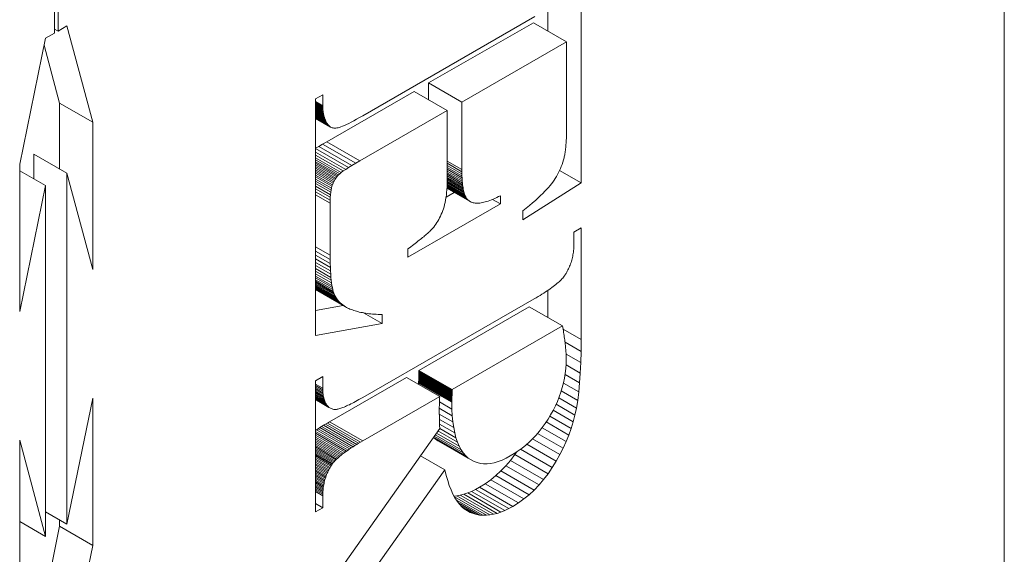
# Model space of a CAD drawing. Units: millimetres. Extents: x 324 to 426, y 0 to 150.
# Drawn here: x 403 to 405, y 50 to 51 of the extents above; entities that cross this region are included whole.
import ezdxf

# ---------------------------------------------------------------- set-up
doc = ezdxf.new("R2010")
doc.units = ezdxf.units.MM
doc.header["$MEASUREMENT"] = 0
doc.layers.add('Visible Edges(ISO)', color=7, linetype='Continuous', lineweight=0)
doc.layers.add('Visible Tangent Edges(ISO)', color=7, linetype='Continuous', lineweight=0)

msp = doc.modelspace()

# ---------------------------------------------------------------- linework, layer by layer
at = {"layer": 'Visible Edges(ISO)', "color": 18, "lineweight": 18, "true_color": 0x000000}
for p, q in [((404.5934, 56.5672), (404.5934, 45.7257)), ((402.9503, 50.8043), (402.9503, 51.8357)), ((402.9564, 51.8392), (402.9564, 50.8078)), ((403.8614, 50.9546), (403.8614, 50.5451)), ((403.804, 50.8078), (403.804, 50.8465)), ((403.4835, 50.6611), (403.7814, 50.8327)), ((402.9564, 50.8078), (402.9503, 50.8113)), ((402.9564, 50.8078), (402.9719, 50.8167)), ((402.9719, 50.8167), (403.0165, 50.65)), ((403.5976, 50.7179), (403.7788, 50.8222)), ((403.8362, 50.7892), (403.7788, 50.8222)), ((402.8901, 50.5772), (402.9347, 50.7953)), ((402.9347, 50.7953), (402.9503, 50.8043)), ((402.9591, 50.683), (402.9323, 50.7833)), ((403.8362, 50.7892), (403.655, 50.6848)), ((403.8362, 50.6434), (403.8362, 50.7892)), ((403.5976, 50.6889), (403.5976, 50.7179)), ((403.655, 50.6848), (403.5976, 50.7179)), ((403.4021, 50.6902), (403.4145, 50.6973)), ((403.4145, 50.6973), (403.4145, 50.6786)), ((403.4212, 50.6163), (403.5724, 50.7034)), ((403.6299, 50.6703), (403.5724, 50.7034)), ((402.9591, 50.569), (402.9591, 50.683)), ((403.0165, 50.65), (402.9591, 50.683)), ((403.4021, 50.281), (403.4021, 50.6902)), ((403.4145, 50.677), (403.4021, 50.6842)), ((403.4145, 50.6755), (403.4021, 50.6827)), ((403.4146, 50.674), (403.4021, 50.6812)), ((403.4147, 50.6725), (403.4021, 50.6797)), ((403.4148, 50.671), (403.4021, 50.6783)), ((403.415, 50.6695), (403.4021, 50.6769)), ((403.4151, 50.6681), (403.4021, 50.6756)), ((403.4153, 50.6667), (403.4021, 50.6743)), ((403.4145, 50.6786), (403.4145, 50.677)), ((403.4145, 50.677), (403.4145, 50.6755)), ((403.4145, 50.6755), (403.4146, 50.674)), ((403.4146, 50.674), (403.4147, 50.6725)), ((403.655, 50.6848), (403.655, 50.5681)), ((403.4156, 50.6653), (403.4021, 50.6731)), ((403.4158, 50.664), (403.4021, 50.6719)), ((403.4161, 50.6626), (403.4021, 50.6707)), ((403.4164, 50.6613), (403.4021, 50.6696)), ((403.4168, 50.66), (403.4021, 50.6685)), ((403.4172, 50.6588), (403.4021, 50.6675)), ((403.4175, 50.6576), (403.4021, 50.6665)), ((403.418, 50.6564), (403.4021, 50.6655)), ((403.4184, 50.6552), (403.4021, 50.6646)), ((403.4189, 50.654), (403.4021, 50.6637)), ((403.4194, 50.6529), (403.4021, 50.6629)), ((403.4199, 50.6518), (403.4021, 50.6621)), ((403.4205, 50.6507), (403.4021, 50.6613)), ((403.4211, 50.6496), (403.4021, 50.6606)), ((403.4217, 50.6486), (403.4021, 50.6599)), ((403.4233, 50.6461), (403.4021, 50.6583)), ((403.4244, 50.6448), (403.4021, 50.6576)), ((403.4255, 50.6436), (403.4021, 50.6571)), ((403.4267, 50.6426), (403.4021, 50.6568)), ((403.428, 50.6417), (403.4021, 50.6566)), ((403.4147, 50.6725), (403.4148, 50.671)), ((403.4148, 50.671), (403.415, 50.6695)), ((403.415, 50.6695), (403.4151, 50.6681)), ((403.4151, 50.6681), (403.4153, 50.6667)), ((403.4153, 50.6667), (403.4156, 50.6653)), ((403.4156, 50.6653), (403.4158, 50.664)), ((403.4158, 50.664), (403.4161, 50.6626)), ((403.4161, 50.6626), (403.4164, 50.6613)), ((403.4164, 50.6613), (403.4168, 50.66)), ((403.4168, 50.66), (403.4172, 50.6588)), ((403.4172, 50.6588), (403.4175, 50.6576)), ((403.4175, 50.6576), (403.418, 50.6564)), ((403.4729, 50.6551), (403.478, 50.658)), ((403.478, 50.658), (403.4835, 50.6611)), ((403.6299, 50.6703), (403.4786, 50.5833)), ((403.6299, 50.5536), (403.6299, 50.6703)), ((403.0165, 50.65), (403.0165, 50.3949)), ((403.418, 50.6564), (403.4184, 50.6552)), ((403.4184, 50.6552), (403.4189, 50.654)), ((403.4189, 50.654), (403.4194, 50.6529)), ((403.4194, 50.6529), (403.4199, 50.6518)), ((403.4199, 50.6518), (403.4205, 50.6507)), ((403.4205, 50.6507), (403.4211, 50.6496)), ((403.4211, 50.6496), (403.4217, 50.6486)), ((403.4217, 50.6486), (403.4224, 50.6476)), ((403.4224, 50.6476), (403.4233, 50.6461)), ((403.4233, 50.6461), (403.4244, 50.6448)), ((403.4244, 50.6448), (403.4255, 50.6436)), ((403.4255, 50.6436), (403.4267, 50.6426)), ((403.4267, 50.6426), (403.428, 50.6417)), ((403.428, 50.6417), (403.4293, 50.641)), ((403.4293, 50.641), (403.4307, 50.6405)), ((403.4307, 50.6405), (403.4322, 50.64)), ((403.4322, 50.64), (403.4337, 50.6398)), ((403.4337, 50.6398), (403.4354, 50.6397)), ((403.4354, 50.6397), (403.4371, 50.6398)), ((403.4371, 50.6398), (403.4389, 50.64)), ((403.4389, 50.64), (403.4408, 50.6404)), ((403.4408, 50.6404), (403.4431, 50.641)), ((403.4431, 50.641), (403.4457, 50.6419)), ((403.4457, 50.6419), (403.4487, 50.6431)), ((403.4487, 50.6431), (403.4519, 50.6445)), ((403.4519, 50.6445), (403.4555, 50.6461)), ((403.4555, 50.6461), (403.4593, 50.648)), ((403.4593, 50.648), (403.4635, 50.6501)), ((403.4635, 50.6501), (403.4681, 50.6525)), ((403.4681, 50.6525), (403.4729, 50.6551)), ((403.8362, 50.6401), (403.8362, 50.6434)), ((403.8362, 50.6369), (403.8362, 50.6401)), ((403.8358, 50.6219), (403.8359, 50.6248)), ((403.8359, 50.6248), (403.836, 50.6277)), ((403.836, 50.6277), (403.8361, 50.6307)), ((403.8361, 50.6338), (403.8362, 50.6369)), ((403.8361, 50.6307), (403.8361, 50.6338)), ((403.4021, 50.6049), (403.4075, 50.6082)), ((403.4075, 50.6082), (403.414, 50.6121)), ((403.414, 50.6121), (403.4212, 50.6163)), ((403.8344, 50.6041), (403.8347, 50.6064)), ((403.8347, 50.6064), (403.8349, 50.6088)), ((403.8349, 50.6088), (403.8351, 50.6113)), ((403.8351, 50.6113), (403.8353, 50.6138)), ((403.8353, 50.6138), (403.8355, 50.6165)), ((403.8355, 50.6165), (403.8356, 50.6192)), ((403.8356, 50.6192), (403.8358, 50.6219)), ((402.9145, 50.5519), (402.9145, 50.5947)), ((402.9719, 50.5617), (402.9145, 50.5947)), ((403.4592, 50.5716), (403.4021, 50.6045)), ((403.4542, 50.5684), (403.4021, 50.5984)), ((403.4499, 50.5656), (403.4021, 50.5931)), ((403.4464, 50.563), (403.4021, 50.5886)), ((403.8318, 50.5881), (403.8322, 50.5899)), ((403.8322, 50.5899), (403.8326, 50.5917)), ((403.8326, 50.5917), (403.8329, 50.5935)), ((403.8329, 50.5935), (403.8333, 50.5955)), ((403.8333, 50.5955), (403.8336, 50.5975)), ((403.8336, 50.5975), (403.8339, 50.5996)), ((403.8339, 50.5996), (403.8342, 50.6018)), ((403.8342, 50.6018), (403.8344, 50.6041)), ((402.8901, 50.3221), (402.8901, 50.5772)), ((403.4437, 50.5608), (403.4021, 50.5848)), ((403.4417, 50.5589), (403.4021, 50.5817)), ((403.4401, 50.5572), (403.4021, 50.5791)), ((403.4386, 50.5553), (403.4021, 50.5763)), ((403.4371, 50.5533), (403.4021, 50.5735)), ((403.4592, 50.5716), (403.4542, 50.5684)), ((403.4649, 50.5752), (403.4592, 50.5716)), ((403.4714, 50.579), (403.4649, 50.5752)), ((403.4786, 50.5833), (403.4714, 50.579)), ((403.8255, 50.5698), (403.827, 50.5734)), ((403.827, 50.5734), (403.8284, 50.5771)), ((403.8284, 50.5771), (403.8297, 50.581)), ((403.8297, 50.581), (403.831, 50.5849)), ((403.831, 50.5849), (403.8314, 50.5864)), ((403.8314, 50.5864), (403.8318, 50.5881)), ((402.9347, 50.5403), (402.8901, 50.5659)), ((402.9719, 50.5617), (402.9719, 49.9544)), ((403.0165, 50.3949), (402.9719, 50.5617)), ((403.4358, 50.5513), (403.4021, 50.5706)), ((403.4345, 50.5491), (403.4021, 50.5677)), ((403.4333, 50.5468), (403.4021, 50.5647)), ((403.4322, 50.5443), (403.4021, 50.5617)), ((403.4312, 50.5418), (403.4021, 50.5586)), ((403.4302, 50.5391), (403.4021, 50.5553)), ((403.4386, 50.5553), (403.4371, 50.5533)), ((403.4401, 50.5572), (403.4386, 50.5553)), ((403.4417, 50.5589), (403.4401, 50.5572)), ((403.4437, 50.5608), (403.4417, 50.5589)), ((403.4464, 50.563), (403.4437, 50.5608)), ((403.4499, 50.5656), (403.4464, 50.563)), ((403.4542, 50.5684), (403.4499, 50.5656)), ((403.6557, 50.5477), (403.6299, 50.5626)), ((403.656, 50.5447), (403.6299, 50.5598)), ((403.6563, 50.5419), (403.6299, 50.5571)), ((403.6567, 50.5392), (403.6299, 50.5546)), ((403.655, 50.5681), (403.655, 50.5644)), ((403.655, 50.5644), (403.6551, 50.5608)), ((403.6551, 50.5608), (403.6552, 50.5573)), ((403.6552, 50.5573), (403.6553, 50.554)), ((403.8167, 50.5527), (403.8186, 50.556)), ((403.8186, 50.556), (403.8205, 50.5593)), ((403.8205, 50.5593), (403.8222, 50.5627)), ((403.8222, 50.5627), (403.8239, 50.5662)), ((403.8239, 50.5662), (403.8255, 50.5698)), ((403.8614, 50.5451), (403.8241, 50.5666)), ((402.9347, 50.5403), (402.8901, 50.3221)), ((402.9347, 49.933), (402.9347, 50.5403)), ((403.4294, 50.536), (403.4021, 50.5517)), ((403.4288, 50.5325), (403.4021, 50.5479)), ((403.4282, 50.5287), (403.4021, 50.5437)), ((403.4278, 50.5245), (403.4021, 50.5393)), ((403.4302, 50.5391), (403.4294, 50.536)), ((403.4312, 50.5418), (403.4302, 50.5391)), ((403.4322, 50.5443), (403.4312, 50.5418)), ((403.4333, 50.5468), (403.4322, 50.5443)), ((403.4345, 50.5491), (403.4333, 50.5468)), ((403.4358, 50.5513), (403.4345, 50.5491)), ((403.4371, 50.5533), (403.4358, 50.5513)), ((403.6291, 50.5329), (403.6294, 50.5378)), ((403.6294, 50.5378), (403.6297, 50.5429)), ((403.6633, 50.5181), (403.6294, 50.5376)), ((403.6617, 50.5208), (403.6295, 50.5393)), ((403.6625, 50.5194), (403.6295, 50.5384)), ((403.6603, 50.5239), (403.6296, 50.5416)), ((403.661, 50.5223), (403.6296, 50.5404)), ((403.6297, 50.5429), (403.6298, 50.5482)), ((403.6591, 50.5277), (403.6297, 50.5446)), ((403.6597, 50.5257), (403.6297, 50.543)), ((403.6298, 50.5482), (403.6299, 50.5536)), ((403.6571, 50.5366), (403.6298, 50.5523)), ((403.6575, 50.5342), (403.6298, 50.5501)), ((403.658, 50.5319), (403.6298, 50.5481)), ((403.6585, 50.5297), (403.6298, 50.5463)), ((403.6553, 50.554), (403.6555, 50.5508)), ((403.6555, 50.5508), (403.6557, 50.5477)), ((403.6557, 50.5477), (403.656, 50.5447)), ((403.656, 50.5447), (403.6563, 50.5419)), ((403.6563, 50.5419), (403.6567, 50.5392)), ((403.6567, 50.5392), (403.6571, 50.5366)), ((403.8614, 50.5451), (403.7604, 50.4813)), ((403.8022, 50.5339), (403.8052, 50.5372)), ((403.8052, 50.5372), (403.8079, 50.5404)), ((403.8079, 50.5404), (403.8103, 50.5435)), ((403.8103, 50.5435), (403.8125, 50.5465)), ((403.8125, 50.5465), (403.8147, 50.5496)), ((403.8147, 50.5496), (403.8167, 50.5527)), ((403.4275, 50.52), (403.4021, 50.5346)), ((403.4273, 50.5151), (403.4021, 50.5296)), ((403.4278, 50.5245), (403.4275, 50.52)), ((403.4282, 50.5287), (403.4278, 50.5245)), ((403.4288, 50.5325), (403.4282, 50.5287)), ((403.4294, 50.536), (403.4288, 50.5325)), ((403.6276, 50.5192), (403.6282, 50.5236)), ((403.6277, 50.5205), (403.6418, 50.5286)), ((403.6282, 50.5236), (403.6287, 50.5281)), ((403.6287, 50.5281), (403.6291, 50.5329)), ((403.6651, 50.5159), (403.6293, 50.5365)), ((403.666, 50.515), (403.6293, 50.5362)), ((403.667, 50.5143), (403.6293, 50.536)), ((403.6697, 50.5125), (403.6293, 50.5358)), ((403.6683, 50.5134), (403.6293, 50.5358)), ((403.6642, 50.5169), (403.6294, 50.537)), ((403.6571, 50.5366), (403.6575, 50.5342)), ((403.6575, 50.5342), (403.658, 50.5319)), ((403.658, 50.5319), (403.6585, 50.5297)), ((403.6585, 50.5297), (403.6591, 50.5277)), ((403.6591, 50.5277), (403.6597, 50.5257)), ((403.6597, 50.5257), (403.6603, 50.5239)), ((403.6603, 50.5239), (403.661, 50.5223)), ((403.661, 50.5223), (403.6617, 50.5208)), ((403.6617, 50.5208), (403.6625, 50.5194)), ((403.7154, 50.5197), (403.7185, 50.5212)), ((403.7185, 50.5212), (403.7218, 50.5228)), ((403.7218, 50.5228), (403.7218, 50.5085)), ((403.7868, 50.5189), (403.7911, 50.5229)), ((403.7911, 50.5229), (403.7951, 50.5267)), ((403.7951, 50.5267), (403.7988, 50.5304)), ((403.7988, 50.5304), (403.8022, 50.5339)), ((403.4273, 50.5151), (403.4272, 50.5098)), ((403.4272, 50.5098), (403.4272, 50.4196)), ((403.4275, 50.52), (403.4273, 50.5151)), ((403.7218, 50.5085), (403.5616, 50.4163)), ((403.6231, 50.5003), (403.6242, 50.5037)), ((403.6242, 50.5037), (403.6252, 50.5073)), ((403.6252, 50.5073), (403.6261, 50.5111)), ((403.6261, 50.5111), (403.6268, 50.5151)), ((403.6268, 50.5151), (403.6276, 50.5192)), ((403.6625, 50.5194), (403.6633, 50.5181)), ((403.6633, 50.5181), (403.6642, 50.5169)), ((403.6642, 50.5169), (403.6651, 50.5159)), ((403.6651, 50.5159), (403.666, 50.515)), ((403.666, 50.515), (403.667, 50.5143)), ((403.667, 50.5143), (403.6683, 50.5134)), ((403.6683, 50.5134), (403.6697, 50.5125)), ((403.6697, 50.5125), (403.6712, 50.5118)), ((403.6712, 50.5118), (403.6728, 50.5112)), ((403.6728, 50.5112), (403.6745, 50.5107)), ((403.6745, 50.5107), (403.6762, 50.5103)), ((403.6762, 50.5103), (403.678, 50.5101)), ((403.678, 50.5101), (403.6799, 50.5099)), ((403.6799, 50.5099), (403.6819, 50.5099)), ((403.6819, 50.5099), (403.684, 50.51)), ((403.684, 50.51), (403.6861, 50.5101)), ((403.6861, 50.5101), (403.6884, 50.5104)), ((403.6884, 50.5104), (403.6907, 50.5109)), ((403.6907, 50.5109), (403.6931, 50.5114)), ((403.6931, 50.5114), (403.6956, 50.512)), ((403.6956, 50.512), (403.6982, 50.5128)), ((403.6982, 50.5128), (403.7008, 50.5136)), ((403.7008, 50.5136), (403.7036, 50.5146)), ((403.7036, 50.5146), (403.7064, 50.5157)), ((403.7064, 50.5157), (403.7093, 50.5169)), ((403.7218, 50.5085), (403.7081, 50.5164)), ((403.7093, 50.5169), (403.7123, 50.5182)), ((403.7123, 50.5182), (403.7154, 50.5197)), ((403.7663, 50.5013), (403.7719, 50.5059)), ((403.7719, 50.5059), (403.7772, 50.5104)), ((403.7772, 50.5104), (403.7822, 50.5147)), ((403.7822, 50.5147), (403.7868, 50.5189)), ((403.6166, 50.4847), (403.618, 50.4876)), ((403.618, 50.4876), (403.6194, 50.4907)), ((403.6194, 50.4907), (403.6207, 50.4938)), ((403.6207, 50.4938), (403.6219, 50.497)), ((403.6219, 50.497), (403.6231, 50.5003)), ((403.7604, 50.4965), (403.7663, 50.5013)), ((403.7604, 50.4813), (403.7604, 50.4965)), ((403.6063, 50.4685), (403.6082, 50.471)), ((403.6082, 50.471), (403.61, 50.4736)), ((403.61, 50.4736), (403.6118, 50.4762)), ((403.6118, 50.4762), (403.6134, 50.4789)), ((403.6134, 50.4789), (403.615, 50.4818)), ((403.615, 50.4818), (403.6166, 50.4847)), ((403.589, 50.4519), (403.5907, 50.4533)), ((403.5907, 50.4533), (403.5923, 50.4547)), ((403.5923, 50.4547), (403.5939, 50.4561)), ((403.5939, 50.4561), (403.5954, 50.4574)), ((403.5954, 50.4574), (403.5968, 50.4587)), ((403.5968, 50.4587), (403.5981, 50.4599)), ((403.5981, 50.4599), (403.5994, 50.461)), ((403.5994, 50.461), (403.6005, 50.4621)), ((403.6005, 50.4621), (403.6016, 50.4632)), ((403.6016, 50.4632), (403.6026, 50.4642)), ((403.6026, 50.4642), (403.6035, 50.4652)), ((403.6035, 50.4652), (403.6043, 50.4661)), ((403.6043, 50.4661), (403.6063, 50.4685)), ((403.849, 50.4599), (403.8614, 50.467)), ((403.849, 50.4399), (403.849, 50.4599)), ((403.8614, 50.467), (403.8614, 50.2739)), ((403.567, 50.4346), (403.5695, 50.4366)), ((403.5695, 50.4366), (403.572, 50.4385)), ((403.572, 50.4385), (403.5744, 50.4403)), ((403.5744, 50.4403), (403.5768, 50.4421)), ((403.5768, 50.4421), (403.579, 50.4439)), ((403.579, 50.4439), (403.5812, 50.4456)), ((403.5812, 50.4456), (403.5832, 50.4472)), ((403.5832, 50.4472), (403.5852, 50.4488)), ((403.5852, 50.4488), (403.5871, 50.4504)), ((403.5871, 50.4504), (403.589, 50.4519)), ((403.8489, 50.435), (403.849, 50.4374)), ((403.849, 50.4374), (403.849, 50.4399)), ((403.4272, 50.4196), (403.4273, 50.4123)), ((403.5616, 50.4306), (403.5643, 50.4326)), ((403.5616, 50.4163), (403.5616, 50.4306)), ((403.5643, 50.4326), (403.567, 50.4346)), ((403.8464, 50.416), (403.8469, 50.4183)), ((403.8469, 50.4183), (403.8473, 50.4206)), ((403.8473, 50.4206), (403.8477, 50.423)), ((403.8477, 50.423), (403.848, 50.4253)), ((403.848, 50.4253), (403.8483, 50.4277)), ((403.8483, 50.4277), (403.8486, 50.4301)), ((403.8486, 50.4301), (403.8487, 50.4325)), ((403.8487, 50.4325), (403.8489, 50.435)), ((403.4282, 50.3868), (403.4021, 50.4019)), ((403.4273, 50.4123), (403.4274, 50.4053)), ((403.4274, 50.4053), (403.4276, 50.3988)), ((403.8415, 50.4006), (403.8423, 50.4027)), ((403.8423, 50.4027), (403.8431, 50.4049)), ((403.8431, 50.4049), (403.8439, 50.4071)), ((403.8439, 50.4071), (403.8446, 50.4093)), ((403.8446, 50.4093), (403.8452, 50.4115)), ((403.8452, 50.4115), (403.8458, 50.4138)), ((403.8458, 50.4138), (403.8464, 50.416)), ((403.4286, 50.3814), (403.4021, 50.3967)), ((403.4291, 50.3764), (403.4021, 50.392)), ((403.4296, 50.3718), (403.4021, 50.3877)), ((403.4276, 50.3988), (403.4278, 50.3926)), ((403.4278, 50.3926), (403.4282, 50.3868)), ((403.4282, 50.3868), (403.4286, 50.3814)), ((403.832, 50.3833), (403.833, 50.3847)), ((403.833, 50.3847), (403.834, 50.3862)), ((403.834, 50.3862), (403.8352, 50.3882)), ((403.8352, 50.3882), (403.8364, 50.3902)), ((403.8364, 50.3902), (403.8375, 50.3922)), ((403.8375, 50.3922), (403.8386, 50.3943)), ((403.8386, 50.3943), (403.8396, 50.3963)), ((403.8396, 50.3963), (403.8405, 50.3985)), ((403.8405, 50.3985), (403.8415, 50.4006)), ((403.4303, 50.3676), (403.4021, 50.3838)), ((403.431, 50.3638), (403.4021, 50.3804)), ((403.4318, 50.3603), (403.4021, 50.3774)), ((403.4327, 50.3572), (403.4021, 50.3748)), ((403.4336, 50.3544), (403.4021, 50.3726)), ((403.4348, 50.3517), (403.4021, 50.3705)), ((403.436, 50.3491), (403.4021, 50.3686)), ((403.4374, 50.3466), (403.4021, 50.3669)), ((403.4286, 50.3814), (403.4291, 50.3764)), ((403.4291, 50.3764), (403.4296, 50.3718)), ((403.4296, 50.3718), (403.4303, 50.3676)), ((403.4303, 50.3676), (403.431, 50.3638)), ((403.8129, 50.3655), (403.8152, 50.3672)), ((403.8152, 50.3672), (403.8174, 50.369)), ((403.8174, 50.369), (403.8195, 50.3707)), ((403.8195, 50.3707), (403.8215, 50.3723)), ((403.8215, 50.3723), (403.8233, 50.374)), ((403.8233, 50.374), (403.825, 50.3756)), ((403.825, 50.3756), (403.8267, 50.3772)), ((403.8267, 50.3772), (403.8282, 50.3788)), ((403.8282, 50.3788), (403.8296, 50.3803)), ((403.8296, 50.3803), (403.8308, 50.3818)), ((403.8308, 50.3818), (403.832, 50.3833)), ((403.439, 50.3442), (403.4021, 50.3654)), ((403.4407, 50.3419), (403.4021, 50.3641)), ((403.4425, 50.3397), (403.4021, 50.363)), ((403.4445, 50.3376), (403.4021, 50.3621)), ((403.4466, 50.3357), (403.4021, 50.3613)), ((403.4489, 50.3338), (403.4021, 50.3608)), ((403.4513, 50.332), (403.4021, 50.3604)), ((403.4539, 50.3304), (403.4021, 50.3602)), ((403.431, 50.3638), (403.4318, 50.3603)), ((403.4318, 50.3603), (403.4327, 50.3572)), ((403.4327, 50.3572), (403.4336, 50.3544)), ((403.4336, 50.3544), (403.4348, 50.3517)), ((403.4348, 50.3517), (403.436, 50.3491)), ((403.787, 50.3483), (403.7903, 50.3503)), ((403.7903, 50.3503), (403.7935, 50.3523)), ((403.7935, 50.3523), (403.7966, 50.3543)), ((403.7966, 50.3543), (403.7996, 50.3562)), ((403.7996, 50.3562), (403.8025, 50.3581)), ((403.8025, 50.3581), (403.8053, 50.36)), ((403.804, 50.3119), (403.804, 50.3591)), ((403.8053, 50.36), (403.8079, 50.3618)), ((403.8079, 50.3618), (403.8105, 50.3637)), ((403.8105, 50.3637), (403.8129, 50.3655)), ((403.436, 50.3491), (403.4374, 50.3466)), ((403.4374, 50.3466), (403.439, 50.3442)), ((403.439, 50.3442), (403.4407, 50.3419)), ((403.4407, 50.3419), (403.4425, 50.3397)), ((403.4425, 50.3397), (403.4445, 50.3376)), ((403.4445, 50.3376), (403.4466, 50.3357)), ((403.4466, 50.3357), (403.4489, 50.3338)), ((403.4489, 50.3338), (403.4513, 50.332)), ((403.4835, 50.1735), (403.7799, 50.3442)), ((403.7799, 50.3442), (403.7835, 50.3463)), ((403.7835, 50.3463), (403.787, 50.3483)), ((403.4021, 50.3242), (403.4499, 50.3327)), ((403.4513, 50.332), (403.4539, 50.3304)), ((403.4539, 50.3304), (403.4557, 50.3294)), ((403.4557, 50.3294), (403.4575, 50.3284)), ((403.4575, 50.3284), (403.4595, 50.3275)), ((403.4595, 50.3275), (403.4615, 50.3266)), ((403.4615, 50.3266), (403.4636, 50.3258)), ((403.4636, 50.3258), (403.4657, 50.325)), ((403.4657, 50.325), (403.4679, 50.3242)), ((403.4679, 50.3242), (403.4703, 50.3235)), ((403.4703, 50.3235), (403.4726, 50.3228)), ((403.4726, 50.3228), (403.4751, 50.3221)), ((403.4751, 50.3221), (403.4776, 50.3215)), ((403.4776, 50.3215), (403.4802, 50.3209)), ((403.4802, 50.3209), (403.4829, 50.3204)), ((403.4829, 50.3204), (403.4857, 50.3199)), ((403.5173, 50.3014), (403.4849, 50.3201)), ((403.4857, 50.3199), (403.4885, 50.3194)), ((403.4885, 50.3194), (403.4914, 50.319)), ((403.4914, 50.319), (403.4944, 50.3186)), ((403.4944, 50.3186), (403.4974, 50.3183)), ((403.4974, 50.3183), (403.5005, 50.318)), ((403.5005, 50.318), (403.5037, 50.3177)), ((403.5037, 50.3177), (403.507, 50.3175)), ((403.507, 50.3175), (403.5104, 50.3173)), ((403.5104, 50.3173), (403.5138, 50.3171)), ((403.5138, 50.3171), (403.5173, 50.317)), ((403.5173, 50.317), (403.5173, 50.3014)), ((403.7717, 50.3305), (403.5807, 50.2205)), ((403.8291, 50.2974), (403.7717, 50.3305)), ((403.5173, 50.3014), (403.4021, 50.281)), ((403.8291, 50.2974), (403.6381, 50.1875)), ((403.8296, 50.2946), (403.8291, 50.2974)), ((403.8301, 50.2918), (403.8296, 50.2946)), ((403.8306, 50.289), (403.8301, 50.2918)), ((403.831, 50.2863), (403.8306, 50.289)), ((403.8315, 50.2836), (403.831, 50.2863)), ((403.8319, 50.2809), (403.8315, 50.2836)), ((403.8323, 50.2783), (403.8319, 50.2809)), ((403.8326, 50.2758), (403.8323, 50.2783)), ((403.833, 50.2732), (403.8326, 50.2758)), ((403.8333, 50.2708), (403.833, 50.2732)), ((403.8336, 50.2683), (403.8333, 50.2708)), ((403.8612, 50.2534), (403.8335, 50.2694)), ((403.8339, 50.2659), (403.8336, 50.2683)), ((403.8341, 50.2636), (403.8339, 50.2659)), ((403.8614, 50.2739), (403.8612, 50.2534)), ((403.8344, 50.2613), (403.8341, 50.2636)), ((403.8346, 50.259), (403.8344, 50.2613)), ((403.8348, 50.2568), (403.8346, 50.259)), ((403.8349, 50.2546), (403.8348, 50.2568)), ((403.8351, 50.2524), (403.8349, 50.2546)), ((403.8352, 50.2503), (403.8351, 50.2524)), ((403.8353, 50.2482), (403.8352, 50.2503)), ((403.8607, 50.234), (403.8353, 50.2487)), ((403.8354, 50.2462), (403.8353, 50.2482)), ((403.8612, 50.2534), (403.8607, 50.234)), ((403.8347, 50.2236), (403.8353, 50.232)), ((403.8353, 50.232), (403.8355, 50.2404)), ((403.8354, 50.2442), (403.8354, 50.2462)), ((403.8355, 50.2423), (403.8354, 50.2442)), ((403.8355, 50.2404), (403.8355, 50.2423)), ((403.8607, 50.234), (403.8599, 50.2159)), ((403.5807, 50.2147), (403.5806, 50.2136)), ((403.5806, 50.2136), (403.5806, 50.2125)), ((403.6381, 50.1875), (403.5807, 50.2205)), ((403.5807, 50.2205), (403.5807, 50.2193)), ((403.5807, 50.2193), (403.5807, 50.2181)), ((403.5807, 50.2181), (403.5807, 50.217)), ((403.5807, 50.217), (403.5807, 50.2158)), ((403.5807, 50.2158), (403.5807, 50.2147)), ((403.8325, 50.207), (403.8338, 50.2153)), ((403.8338, 50.2153), (403.8347, 50.2236)), ((403.8599, 50.2159), (403.8352, 50.2301)), ((403.8599, 50.2159), (403.8587, 50.1989)), ((403.4021, 50.2025), (403.4145, 50.2097)), ((403.4021, 49.9756), (403.4021, 50.2025)), ((403.4145, 50.2097), (403.4145, 50.1897)), ((403.4261, 50.1315), (403.5593, 50.2082)), ((403.6167, 50.1751), (403.5593, 50.2082)), ((403.5804, 50.2019), (403.5803, 50.2012)), ((403.5803, 50.2012), (403.5803, 50.2005)), ((403.5803, 50.2005), (403.5803, 50.1998)), ((403.5803, 50.1998), (403.5803, 50.1992)), ((403.5803, 50.1992), (403.5803, 50.1986)), ((403.6377, 50.1656), (403.5803, 50.1986)), ((403.5803, 50.1986), (403.5804, 50.1961)), ((403.5805, 50.2058), (403.5804, 50.205)), ((403.5804, 50.205), (403.5804, 50.2042)), ((403.5804, 50.2042), (403.5804, 50.2034)), ((403.5804, 50.2034), (403.5804, 50.2026)), ((403.5804, 50.2026), (403.5804, 50.2019)), ((403.5806, 50.2095), (403.5805, 50.2086)), ((403.5805, 50.2086), (403.5805, 50.2076)), ((403.5805, 50.2076), (403.5805, 50.2067)), ((403.5805, 50.2067), (403.5805, 50.2058)), ((403.5806, 50.2125), (403.5806, 50.2115)), ((403.5806, 50.2115), (403.5806, 50.2105)), ((403.5806, 50.2105), (403.5806, 50.2095)), ((403.8288, 50.1908), (403.8308, 50.1989)), ((403.8572, 50.1832), (403.8307, 50.1984)), ((403.8308, 50.1989), (403.8325, 50.207)), ((403.8587, 50.1989), (403.8335, 50.2134)), ((403.8587, 50.1989), (403.8572, 50.1832)), ((403.4145, 50.187), (403.4021, 50.1941)), ((403.4146, 50.1843), (403.4021, 50.1915)), ((403.4148, 50.1818), (403.4021, 50.1891)), ((403.415, 50.1794), (403.4021, 50.1868)), ((403.4153, 50.1771), (403.4021, 50.1847)), ((403.4157, 50.1749), (403.4021, 50.1827)), ((403.4161, 50.1728), (403.4021, 50.1808)), ((403.4145, 50.1897), (403.4145, 50.187)), ((403.4145, 50.187), (403.4146, 50.1843)), ((403.4146, 50.1843), (403.4148, 50.1818)), ((403.4148, 50.1818), (403.415, 50.1794)), ((403.6381, 50.1805), (403.638, 50.1795)), ((403.6381, 50.1875), (403.6381, 50.1862)), ((403.6381, 50.1862), (403.6381, 50.1851)), ((403.6381, 50.1851), (403.6381, 50.1839)), ((403.6381, 50.1839), (403.6381, 50.1828)), ((403.6381, 50.1828), (403.6381, 50.1816)), ((403.6381, 50.1816), (403.6381, 50.1805)), ((403.8236, 50.1747), (403.8263, 50.1827)), ((403.8263, 50.1827), (403.8288, 50.1908)), ((403.8554, 50.1686), (403.827, 50.1849)), ((403.8572, 50.1832), (403.8554, 50.1686)), ((402.9719, 49.9544), (403.0165, 50.1726)), ((403.0165, 50.1726), (403.0165, 49.9175)), ((403.4166, 50.1708), (403.4021, 50.1791)), ((403.4172, 50.1689), (403.4021, 50.1776)), ((403.4178, 50.1671), (403.4021, 50.1761)), ((403.4185, 50.1654), (403.4021, 50.1748)), ((403.4193, 50.1638), (403.4021, 50.1737)), ((403.4201, 50.1623), (403.4021, 50.1727)), ((403.421, 50.161), (403.4021, 50.1719)), ((403.4219, 50.1597), (403.4021, 50.1711)), ((403.423, 50.1585), (403.4021, 50.1706)), ((403.4241, 50.1575), (403.4021, 50.1701)), ((403.4252, 50.1565), (403.4021, 50.1699)), ((403.4265, 50.1557), (403.4021, 50.1697)), ((403.415, 50.1794), (403.4153, 50.1771)), ((403.4153, 50.1771), (403.4157, 50.1749)), ((403.4157, 50.1749), (403.4161, 50.1728)), ((403.4161, 50.1728), (403.4166, 50.1708)), ((403.4166, 50.1708), (403.4172, 50.1689)), ((403.4172, 50.1689), (403.4178, 50.1671)), ((403.4178, 50.1671), (403.4185, 50.1654)), ((403.4185, 50.1654), (403.4193, 50.1638)), ((403.4193, 50.1638), (403.4201, 50.1623)), ((403.463, 50.1624), (403.4656, 50.1637)), ((403.4656, 50.1637), (403.4684, 50.1651)), ((403.4684, 50.1651), (403.4712, 50.1666)), ((403.4712, 50.1666), (403.4741, 50.1682)), ((403.4741, 50.1682), (403.4771, 50.1699)), ((403.4771, 50.1699), (403.4803, 50.1716)), ((403.4803, 50.1716), (403.4835, 50.1735)), ((403.6167, 50.1751), (403.4835, 50.0984)), ((403.6161, 50.1619), (403.6162, 50.1629)), ((403.6162, 50.1649), (403.6163, 50.1659)), ((403.6162, 50.1639), (403.6162, 50.1649)), ((403.6162, 50.1629), (403.6162, 50.1639)), ((403.6163, 50.1679), (403.6164, 50.1689)), ((403.6163, 50.1669), (403.6163, 50.1679)), ((403.6163, 50.1659), (403.6163, 50.1669)), ((403.6379, 50.1534), (403.6163, 50.1659)), ((403.6164, 50.17), (403.6165, 50.171)), ((403.6164, 50.1689), (403.6164, 50.17)), ((403.6165, 50.172), (403.6166, 50.1731)), ((403.6165, 50.171), (403.6165, 50.172)), ((403.6166, 50.1731), (403.6167, 50.1741)), ((403.6167, 50.1741), (403.6167, 50.1751)), ((403.6378, 50.1681), (403.6377, 50.1674)), ((403.6377, 50.1674), (403.6377, 50.1668)), ((403.6377, 50.1668), (403.6377, 50.1661)), ((403.6377, 50.1661), (403.6377, 50.1656)), ((403.6377, 50.1656), (403.6379, 50.1534)), ((403.6379, 50.1728), (403.6378, 50.1719)), ((403.6378, 50.1719), (403.6378, 50.1711)), ((403.6378, 50.1711), (403.6378, 50.1703)), ((403.6378, 50.1703), (403.6378, 50.1695)), ((403.6378, 50.1695), (403.6378, 50.1688)), ((403.6378, 50.1688), (403.6378, 50.1681)), ((403.638, 50.1765), (403.6379, 50.1755)), ((403.6379, 50.1755), (403.6379, 50.1746)), ((403.6379, 50.1746), (403.6379, 50.1736)), ((403.6379, 50.1736), (403.6379, 50.1728)), ((403.638, 50.1795), (403.638, 50.1784)), ((403.638, 50.1784), (403.638, 50.1774)), ((403.638, 50.1774), (403.638, 50.1765)), ((403.8168, 50.1589), (403.8204, 50.1668)), ((403.8204, 50.1668), (403.8236, 50.1747)), ((403.8532, 50.1552), (403.8228, 50.1727)), ((403.8554, 50.1686), (403.8532, 50.1552)), ((403.4201, 50.1623), (403.421, 50.161)), ((403.421, 50.161), (403.4219, 50.1597)), ((403.4219, 50.1597), (403.423, 50.1585)), ((403.423, 50.1585), (403.4241, 50.1575)), ((403.4241, 50.1575), (403.4252, 50.1565)), ((403.4252, 50.1565), (403.4265, 50.1557)), ((403.4265, 50.1557), (403.4278, 50.1549)), ((403.4278, 50.1549), (403.4291, 50.1543)), ((403.4291, 50.1543), (403.4306, 50.1538)), ((403.4306, 50.1538), (403.432, 50.1533)), ((403.432, 50.1533), (403.4336, 50.153)), ((403.4336, 50.153), (403.4345, 50.1529)), ((403.4345, 50.1529), (403.4356, 50.1528)), ((403.4356, 50.1528), (403.4367, 50.1528)), ((403.4367, 50.1528), (403.4379, 50.153)), ((403.4379, 50.153), (403.4392, 50.1532)), ((403.4392, 50.1532), (403.4407, 50.1535)), ((403.4407, 50.1535), (403.4422, 50.1538)), ((403.4422, 50.1538), (403.4438, 50.1543)), ((403.4438, 50.1543), (403.4455, 50.1549)), ((403.4455, 50.1549), (403.4474, 50.1555)), ((403.4474, 50.1555), (403.4493, 50.1562)), ((403.4493, 50.1562), (403.4513, 50.157)), ((403.4513, 50.157), (403.4535, 50.1579)), ((403.4535, 50.1579), (403.4557, 50.1589)), ((403.4557, 50.1589), (403.458, 50.16)), ((403.458, 50.16), (403.4605, 50.1611)), ((403.4605, 50.1611), (403.463, 50.1624)), ((403.616, 50.1581), (403.6161, 50.159)), ((403.616, 50.1571), (403.616, 50.1581)), ((403.616, 50.1562), (403.616, 50.1571)), ((403.616, 50.1553), (403.616, 50.1562)), ((403.616, 50.1544), (403.616, 50.1553)), ((403.6385, 50.142), (403.616, 50.155)), ((403.616, 50.1535), (403.616, 50.1544)), ((403.616, 50.1526), (403.616, 50.1535)), ((403.616, 50.1517), (403.616, 50.1526)), ((403.616, 50.1507), (403.616, 50.1517)), ((403.616, 50.1496), (403.616, 50.1507)), ((403.616, 50.1486), (403.616, 50.1496)), ((403.616, 50.1475), (403.616, 50.1486)), ((403.616, 50.1463), (403.616, 50.1475)), ((403.616, 50.1452), (403.616, 50.1463)), ((403.6161, 50.1609), (403.6161, 50.1619)), ((403.6161, 50.16), (403.6161, 50.1609)), ((403.6161, 50.159), (403.6161, 50.16)), ((403.6379, 50.1534), (403.6385, 50.142)), ((403.8086, 50.1434), (403.8129, 50.1511)), ((403.8129, 50.1511), (403.8168, 50.1589)), ((403.8477, 50.1315), (403.8131, 50.1515)), ((403.8507, 50.1431), (403.8181, 50.1618)), ((403.8532, 50.1552), (403.8507, 50.1431)), ((403.4191, 50.1274), (403.4225, 50.1294)), ((403.4225, 50.1294), (403.4261, 50.1315)), ((403.616, 50.144), (403.616, 50.1452)), ((403.6395, 50.1314), (403.616, 50.1449)), ((403.6161, 50.1428), (403.616, 50.144)), ((403.6161, 50.1416), (403.6161, 50.1428)), ((403.6161, 50.1403), (403.6161, 50.1416)), ((403.6161, 50.139), (403.6161, 50.1403)), ((403.6162, 50.1377), (403.6161, 50.139)), ((403.6162, 50.1364), (403.6162, 50.1377)), ((403.6162, 50.135), (403.6162, 50.1364)), ((403.6409, 50.1214), (403.6162, 50.1357)), ((403.6163, 50.1337), (403.6162, 50.135)), ((403.6163, 50.1322), (403.6163, 50.1337)), ((403.6163, 50.1308), (403.6163, 50.1322)), ((403.6164, 50.1294), (403.6163, 50.1308)), ((403.6164, 50.1279), (403.6164, 50.1294)), ((403.6385, 50.142), (403.6395, 50.1314)), ((403.6395, 50.1314), (403.6409, 50.1214)), ((403.7942, 50.1216), (403.7993, 50.1286)), ((403.7993, 50.1286), (403.8041, 50.1358)), ((403.8401, 50.1086), (403.801, 50.1312)), ((403.8041, 50.1358), (403.8086, 50.1434)), ((403.8442, 50.12), (403.8074, 50.1413)), ((403.8477, 50.1315), (403.8442, 50.12)), ((403.8507, 50.1431), (403.8477, 50.1315)), ((403.4021, 49.8164), (403.6167, 50.12)), ((403.4021, 50.1166), (403.4035, 50.1176)), ((403.4035, 50.1176), (403.4064, 50.1195)), ((403.4064, 50.1195), (403.4094, 50.1214)), ((403.4094, 50.1214), (403.4125, 50.1234)), ((403.4125, 50.1234), (403.4157, 50.1254)), ((403.4157, 50.1254), (403.4191, 50.1274)), ((403.6504, 50.0892), (403.611, 50.1119)), ((403.6474, 50.0961), (403.6136, 50.1156)), ((403.6165, 50.1264), (403.6164, 50.1279)), ((403.6427, 50.1123), (403.6165, 50.1274)), ((403.6165, 50.1248), (403.6165, 50.1264)), ((403.6166, 50.1233), (403.6165, 50.1248)), ((403.6167, 50.1217), (403.6166, 50.1233)), ((403.6167, 50.12), (403.6167, 50.1217)), ((403.6449, 50.1038), (403.6167, 50.12)), ((403.6409, 50.1214), (403.6427, 50.1123)), ((403.6427, 50.1123), (403.6449, 50.1038)), ((403.7835, 50.1085), (403.7889, 50.1149)), ((403.8303, 50.0859), (403.786, 50.1115)), ((403.7889, 50.1149), (403.7942, 50.1216)), ((403.8355, 50.0972), (403.7939, 50.1212)), ((403.8442, 50.12), (403.8401, 50.1086)), ((402.8901, 50.0998), (402.9347, 49.933)), ((402.8901, 49.8447), (402.8901, 50.0998)), ((403.453, 50.079), (403.4021, 50.1083)), ((403.4505, 50.0772), (403.4021, 50.1051)), ((403.4482, 50.0754), (403.4021, 50.102)), ((403.446, 50.0737), (403.4021, 50.099)), ((403.444, 50.072), (403.4021, 50.0961)), ((403.4799, 50.0964), (403.4765, 50.0943)), ((403.4835, 50.0984), (403.4799, 50.0964)), ((403.6057, 50.1045), (403.6088, 50.1018)), ((403.6617, 50.0727), (403.606, 50.1048)), ((403.6575, 50.0775), (403.6071, 50.1065)), ((403.6538, 50.083), (403.6088, 50.1089)), ((403.6662, 50.0687), (403.6088, 50.1018)), ((403.6088, 50.1018), (403.6137, 50.0985)), ((403.6711, 50.0654), (403.6137, 50.0985)), ((403.6449, 50.1038), (403.6474, 50.0961)), ((403.6474, 50.0961), (403.6504, 50.0892)), ((403.7656, 50.0912), (403.7718, 50.0967)), ((403.7718, 50.0967), (403.7777, 50.1025)), ((403.8246, 50.0747), (403.7772, 50.102)), ((403.7777, 50.1025), (403.7835, 50.1085)), ((403.8355, 50.0972), (403.8303, 50.0859)), ((403.8401, 50.1086), (403.8355, 50.0972)), ((403.442, 50.0703), (403.4021, 50.0933)), ((403.4402, 50.0686), (403.4021, 50.0906)), ((403.4384, 50.067), (403.4021, 50.0879)), ((403.4368, 50.0654), (403.4021, 50.0854)), ((403.4353, 50.0639), (403.4021, 50.083)), ((403.4339, 50.0623), (403.4021, 50.0807)), ((403.4326, 50.0608), (403.4021, 50.0784)), ((403.453, 50.079), (403.4505, 50.0772)), ((403.4555, 50.0808), (403.453, 50.079)), ((403.4582, 50.0826), (403.4555, 50.0808)), ((403.4609, 50.0845), (403.4582, 50.0826)), ((403.4638, 50.0864), (403.4609, 50.0845)), ((403.4668, 50.0883), (403.4638, 50.0864)), ((403.4699, 50.0903), (403.4668, 50.0883)), ((403.4731, 50.0923), (403.4699, 50.0903)), ((403.4765, 50.0943), (403.4731, 50.0923)), ((403.6504, 50.0892), (403.6538, 50.083)), ((403.6538, 50.083), (403.6575, 50.0775)), ((403.6575, 50.0775), (403.6617, 50.0727)), ((403.7457, 50.0766), (403.7526, 50.0812)), ((403.7467, 50.0747), (403.7499, 50.0794)), ((403.7526, 50.0812), (403.7592, 50.086)), ((403.8115, 50.0524), (403.7565, 50.084)), ((403.7592, 50.086), (403.7656, 50.0912)), ((403.8183, 50.0635), (403.7674, 50.0928)), ((403.8303, 50.0859), (403.8246, 50.0747)), ((403.4315, 50.0593), (403.4021, 50.0763)), ((403.4304, 50.0579), (403.4021, 50.0742)), ((403.4295, 50.0565), (403.4021, 50.0723)), ((403.4283, 50.0545), (403.4021, 50.0696)), ((403.4271, 50.0525), (403.4021, 50.0669)), ((403.426, 50.0505), (403.4021, 50.0643)), ((403.4249, 50.0485), (403.4021, 50.0616)), ((403.4326, 50.0608), (403.4315, 50.0593)), ((403.4339, 50.0623), (403.4326, 50.0608)), ((403.4353, 50.0639), (403.4339, 50.0623)), ((403.4368, 50.0654), (403.4353, 50.0639)), ((403.4384, 50.067), (403.4368, 50.0654)), ((403.4402, 50.0686), (403.4384, 50.067)), ((403.442, 50.0703), (403.4402, 50.0686)), ((403.444, 50.072), (403.442, 50.0703)), ((403.446, 50.0737), (403.444, 50.072)), ((403.4482, 50.0754), (403.446, 50.0737)), ((403.4505, 50.0772), (403.4482, 50.0754)), ((403.6257, 50.0484), (403.5834, 50.0728)), ((403.6617, 50.0727), (403.6662, 50.0687)), ((403.6662, 50.0687), (403.6711, 50.0654)), ((403.6711, 50.0654), (403.6762, 50.0628)), ((403.6762, 50.0628), (403.6815, 50.0608)), ((403.6815, 50.0608), (403.687, 50.0595)), ((403.7048, 50.0594), (403.7111, 50.0606)), ((403.7111, 50.0606), (403.7177, 50.0626)), ((403.7177, 50.0626), (403.7245, 50.0652)), ((403.7245, 50.0652), (403.7315, 50.0684)), ((403.7311, 50.0552), (403.7391, 50.0646)), ((403.7315, 50.0684), (403.7387, 50.0723)), ((403.7387, 50.0723), (403.7457, 50.0766)), ((403.7391, 50.0646), (403.7467, 50.0747)), ((403.7965, 50.0315), (403.7391, 50.0646)), ((403.8042, 50.0416), (403.7467, 50.0747)), ((403.8183, 50.0635), (403.8115, 50.0524)), ((403.8246, 50.0747), (403.8183, 50.0635)), ((403.4239, 50.0465), (403.4021, 50.059)), ((403.4229, 50.0444), (403.4021, 50.0564)), ((403.422, 50.0423), (403.4021, 50.0538)), ((403.4211, 50.0402), (403.4021, 50.0512)), ((403.4203, 50.0381), (403.4021, 50.0486)), ((403.4196, 50.0359), (403.4021, 50.046)), ((403.4189, 50.0337), (403.4021, 50.0434)), ((403.4229, 50.0444), (403.422, 50.0423)), ((403.4239, 50.0465), (403.4229, 50.0444)), ((403.4249, 50.0485), (403.4239, 50.0465)), ((403.426, 50.0505), (403.4249, 50.0485)), ((403.4271, 50.0525), (403.426, 50.0505)), ((403.4283, 50.0545), (403.4271, 50.0525)), ((403.4295, 50.0565), (403.4283, 50.0545)), ((403.4304, 50.0579), (403.4295, 50.0565)), ((403.4315, 50.0593), (403.4304, 50.0579)), ((403.6257, 50.0484), (403.494, 49.8624)), ((403.628, 50.0388), (403.6257, 50.0484)), ((403.687, 50.0595), (403.6927, 50.0588)), ((403.6927, 50.0588), (403.6986, 50.0588)), ((403.6986, 50.0588), (403.7048, 50.0594)), ((403.714, 50.0383), (403.7227, 50.0464)), ((403.7227, 50.0464), (403.7311, 50.0552)), ((403.7801, 50.0133), (403.7227, 50.0464)), ((403.7885, 50.0221), (403.7311, 50.0552)), ((403.8115, 50.0524), (403.8042, 50.0416)), ((403.4182, 50.0316), (403.4021, 50.0408)), ((403.4176, 50.0293), (403.4021, 50.0383)), ((403.4171, 50.0271), (403.4021, 50.0357)), ((403.4166, 50.0248), (403.4021, 50.0332)), ((403.4161, 50.0226), (403.4021, 50.0307)), ((403.4157, 50.0203), (403.4021, 50.0281)), ((403.4171, 50.0271), (403.4166, 50.0248)), ((403.4176, 50.0293), (403.4171, 50.0271)), ((403.4182, 50.0316), (403.4176, 50.0293)), ((403.4189, 50.0337), (403.4182, 50.0316)), ((403.4196, 50.0359), (403.4189, 50.0337)), ((403.4203, 50.0381), (403.4196, 50.0359)), ((403.4211, 50.0402), (403.4203, 50.0381)), ((403.422, 50.0423), (403.4211, 50.0402)), ((403.6305, 50.0298), (403.628, 50.0388)), ((403.6333, 50.0214), (403.6305, 50.0298)), ((403.6955, 50.0242), (403.7049, 50.0309)), ((403.7049, 50.0309), (403.714, 50.0383)), ((403.7624, 49.9979), (403.7049, 50.0309)), ((403.7714, 50.0053), (403.714, 50.0383)), ((403.7965, 50.0315), (403.7885, 50.0221)), ((403.8042, 50.0416), (403.7965, 50.0315)), ((403.4154, 50.018), (403.4021, 50.0256)), ((403.4151, 50.0156), (403.4021, 50.0231)), ((403.4149, 50.0132), (403.4021, 50.0206)), ((403.4147, 50.0109), (403.4021, 50.0181)), ((403.4146, 50.0085), (403.4021, 50.0156)), ((403.4145, 50.006), (403.4021, 50.0132)), ((403.4147, 50.0109), (403.4146, 50.0085)), ((403.4149, 50.0132), (403.4147, 50.0109)), ((403.4151, 50.0156), (403.4149, 50.0132)), ((403.4154, 50.018), (403.4151, 50.0156)), ((403.4157, 50.0203), (403.4154, 50.018)), ((403.4161, 50.0226), (403.4157, 50.0203)), ((403.4166, 50.0248), (403.4161, 50.0226)), ((403.6363, 50.0136), (403.6333, 50.0214)), ((403.6395, 50.0065), (403.6363, 50.0136)), ((403.6653, 50.0083), (403.6719, 50.011)), ((403.6719, 50.011), (403.6788, 50.0143)), ((403.7293, 49.978), (403.6719, 50.011)), ((403.6788, 50.0143), (403.6858, 50.0181)), ((403.7362, 49.9813), (403.6788, 50.0143)), ((403.6858, 50.0181), (403.6955, 50.0242)), ((403.7432, 49.9851), (403.6858, 50.0181)), ((403.7529, 49.9911), (403.6955, 50.0242)), ((403.7801, 50.0133), (403.7714, 50.0053)), ((403.7885, 50.0221), (403.7801, 50.0133)), ((403.4146, 50.0085), (403.4145, 50.006)), ((403.4145, 50.006), (403.4145, 50.0036)), ((403.4145, 50.0036), (403.4145, 49.9828)), ((403.6431, 50), (403.6395, 50.0065)), ((403.6416, 50.0028), (403.6462, 50.0033)), ((403.6975, 49.9696), (403.6423, 50.0014)), ((403.6469, 49.9942), (403.6431, 50)), ((403.6916, 49.9696), (403.6457, 49.996)), ((403.6462, 50.0033), (403.6524, 50.0044)), ((403.7036, 49.9702), (403.6462, 50.0033)), ((403.6509, 49.989), (403.6469, 49.9942)), ((403.6524, 50.0044), (403.6587, 50.0061)), ((403.7098, 49.9714), (403.6524, 50.0044)), ((403.6587, 50.0061), (403.6653, 50.0083)), ((403.7162, 49.973), (403.6587, 50.0061)), ((403.7227, 49.9753), (403.6653, 50.0083)), ((403.7624, 49.9979), (403.7529, 49.9911)), ((403.7714, 50.0053), (403.7624, 49.9979)), ((402.9719, 49.9544), (402.9347, 49.9758)), ((403.4145, 49.9828), (403.4021, 49.9899)), ((403.4145, 49.9828), (403.4021, 49.9756)), ((403.6859, 49.97), (403.6493, 49.9911)), ((403.6552, 49.9844), (403.6509, 49.989)), ((403.6803, 49.971), (403.6531, 49.9867)), ((403.6598, 49.9805), (403.6552, 49.9844)), ((403.6749, 49.9725), (403.6572, 49.9827)), ((403.6646, 49.9772), (403.6598, 49.9805)), ((403.6696, 49.9746), (403.662, 49.979)), ((403.6696, 49.9746), (403.6646, 49.9772)), ((403.7227, 49.9753), (403.7162, 49.973)), ((403.7293, 49.978), (403.7227, 49.9753)), ((403.7362, 49.9813), (403.7293, 49.978)), ((403.7432, 49.9851), (403.7362, 49.9813)), ((403.7529, 49.9911), (403.7432, 49.9851)), ((402.9347, 49.933), (402.8901, 49.9587)), ((402.9591, 49.9506), (402.9591, 49.9618)), ((403.6749, 49.9725), (403.6696, 49.9746)), ((403.6803, 49.971), (403.6749, 49.9725)), ((403.6859, 49.97), (403.6803, 49.971)), ((403.6916, 49.9696), (403.6859, 49.97)), ((403.6975, 49.9696), (403.6916, 49.9696)), ((403.7036, 49.9702), (403.6975, 49.9696)), ((403.7098, 49.9714), (403.7036, 49.9702)), ((403.7162, 49.973), (403.7098, 49.9714)), ((402.9169, 49.7444), (402.9591, 49.9506)), ((403.0165, 49.9175), (402.9591, 49.9506)), ((403.0165, 49.9175), (402.9719, 49.6994))]:
    msp.add_line(p, q, dxfattribs=at)
at = {"layer": 'Visible Tangent Edges(ISO)', "color": 18, "lineweight": 18, "true_color": 0x000000}
for p, q in [((403.4145, 50.6786), (403.4021, 50.6858)), ((403.4224, 50.6476), (403.4021, 50.6593)), ((403.4649, 50.5752), (403.4075, 50.6082)), ((403.4714, 50.579), (403.414, 50.6121)), ((403.4786, 50.5833), (403.4212, 50.6163)), ((403.655, 50.5681), (403.6299, 50.5826)), ((403.655, 50.5644), (403.6299, 50.5789)), ((403.6551, 50.5608), (403.6299, 50.5753)), ((403.6552, 50.5573), (403.6299, 50.5719)), ((403.6553, 50.554), (403.6299, 50.5686)), ((403.6555, 50.5508), (403.6299, 50.5655)), ((403.4272, 50.5098), (403.4021, 50.5243)), ((403.4272, 50.4196), (403.4021, 50.4341)), ((403.4273, 50.4123), (403.4021, 50.4268)), ((403.4274, 50.4053), (403.4021, 50.4199)), ((403.4276, 50.3988), (403.4021, 50.4135)), ((403.4278, 50.3926), (403.4021, 50.4074)), ((403.8614, 50.2739), (403.8301, 50.292)), ((403.6381, 50.1805), (403.5806, 50.2136)), ((403.6381, 50.1862), (403.5807, 50.2193)), ((403.6381, 50.1851), (403.5807, 50.2181)), ((403.6381, 50.1839), (403.5807, 50.217)), ((403.6381, 50.1828), (403.5807, 50.2158)), ((403.6381, 50.1816), (403.5807, 50.2147)), ((403.4145, 50.1897), (403.4021, 50.1968)), ((403.6378, 50.1681), (403.5803, 50.2012)), ((403.6377, 50.1674), (403.5803, 50.2005)), ((403.6377, 50.1668), (403.5803, 50.1998)), ((403.6377, 50.1661), (403.5803, 50.1992)), ((403.6378, 50.1719), (403.5804, 50.205)), ((403.6378, 50.1711), (403.5804, 50.2042)), ((403.6378, 50.1703), (403.5804, 50.2034)), ((403.6378, 50.1695), (403.5804, 50.2026)), ((403.6378, 50.1688), (403.5804, 50.2019)), ((403.6379, 50.1755), (403.5805, 50.2086)), ((403.6379, 50.1746), (403.5805, 50.2076)), ((403.6379, 50.1736), (403.5805, 50.2067)), ((403.6379, 50.1728), (403.5805, 50.2058)), ((403.638, 50.1795), (403.5806, 50.2125)), ((403.638, 50.1784), (403.5806, 50.2115)), ((403.638, 50.1774), (403.5806, 50.2105)), ((403.638, 50.1765), (403.5806, 50.2095)), ((403.4799, 50.0964), (403.4225, 50.1294)), ((403.4835, 50.0984), (403.4261, 50.1315)), ((403.4582, 50.0826), (403.4021, 50.1149)), ((403.4555, 50.0808), (403.4021, 50.1116)), ((403.4609, 50.0845), (403.4035, 50.1176)), ((403.4638, 50.0864), (403.4064, 50.1195)), ((403.4668, 50.0883), (403.4094, 50.1214)), ((403.4699, 50.0903), (403.4125, 50.1234)), ((403.4731, 50.0923), (403.4157, 50.1254)), ((403.4765, 50.0943), (403.4191, 50.1274)), ((403.4145, 50.0036), (403.4021, 50.0107))]:
    msp.add_line(p, q, dxfattribs=at)

doc.saveas('drawing.dxf')
